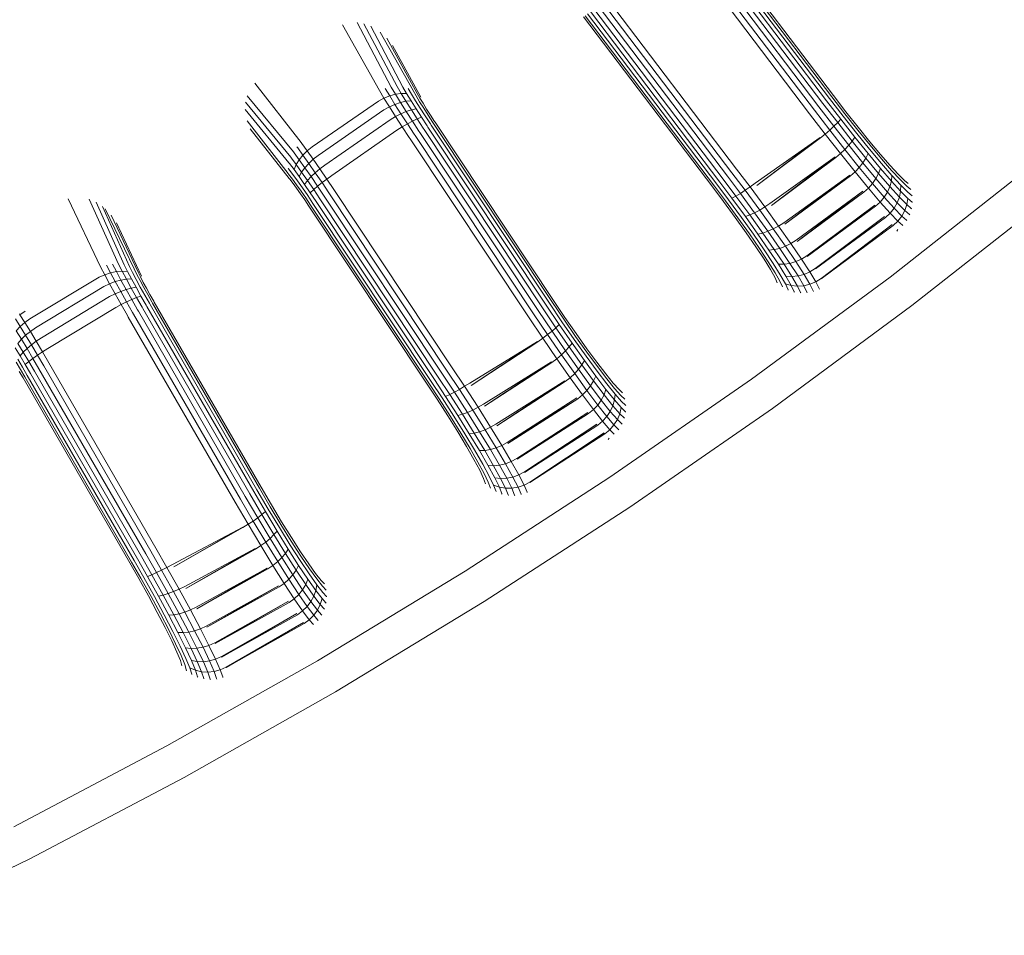
# Model space of a CAD drawing. Units: millimetres. Extents: x 1367 to 6689, y 954 to 4718.
# Drawn here: x 2539 to 2566, y 3723 to 3748 of the extents above; entities that cross this region are included whole.
import ezdxf

# ---------------------------------------------------------------- set-up
doc = ezdxf.new("R2010")
doc.units = ezdxf.units.MM

msp = doc.modelspace()

# ---------------------------------------------------------------- linework, layer by layer
at = {"linetype": 'Continuous', "lineweight": 0}
for p, q in [((2561.366, 3746.178), (2557.762, 3750.926)), ((2561.431, 3746.227), (2557.826, 3750.975)), ((2561.474, 3746.259), (2557.869, 3751.008)), ((2561.068, 3745.951), (2557.463, 3750.7)), ((2561.182, 3746.038), (2557.578, 3750.787)), ((2561.283, 3746.114), (2557.678, 3750.863)), ((2560.809, 3745.755), (2557.205, 3750.503)), ((2560.942, 3745.856), (2557.338, 3750.605)), ((2558.517, 3744.015), (2554.912, 3748.763)), ((2558.642, 3744.11), (2555.038, 3748.859)), ((2558.775, 3744.211), (2555.171, 3748.96)), ((2558.111, 3743.707), (2554.506, 3748.455)), ((2558.154, 3743.739), (2554.549, 3748.488)), ((2558.218, 3743.788), (2554.614, 3748.537)), ((2558.302, 3743.851), (2554.697, 3748.6)), ((2558.402, 3743.928), (2554.798, 3748.676)), ((2547.79, 3748.237), (2548.814, 3746.402)), ((2548.2, 3748.297), (2549.145, 3746.499)), ((2548.383, 3748.265), (2549.311, 3746.511)), ((2548.573, 3748.194), (2549.471, 3746.499)), ((2548.841, 3748.027), (2549.756, 3746.401)), ((2549.022, 3747.86), (2549.872, 3746.319)), ((2549.181, 3747.657), (2549.966, 3746.218)), ((2545.342, 3746.61), (2546.637, 3744.955)), ((2549.422, 3746.321), (2549.311, 3746.511)), ((2545.128, 3746.256), (2546.42, 3744.688)), ((2548.942, 3746.19), (2548.814, 3746.402)), ((2548.942, 3746.19), (2549.102, 3746.254)), ((2549.102, 3746.254), (2548.977, 3746.462)), ((2549.102, 3746.254), (2549.264, 3746.299)), ((2549.25, 3746.016), (2549.102, 3746.254)), ((2549.264, 3746.299), (2549.145, 3746.499)), ((2549.264, 3746.299), (2549.422, 3746.321)), ((2549.405, 3746.069), (2549.264, 3746.299)), ((2549.422, 3746.321), (2549.574, 3746.321)), ((2549.555, 3746.103), (2549.422, 3746.321)), ((2549.574, 3746.321), (2549.471, 3746.499)), ((2549.697, 3746.118), (2549.574, 3746.321)), ((2549.714, 3746.299), (2549.62, 3746.462)), ((2549.826, 3746.113), (2549.714, 3746.299)), ((2549.839, 3746.256), (2549.756, 3746.401)), ((2549.938, 3746.089), (2549.839, 3746.256)), ((2549.944, 3746.192), (2549.872, 3746.319)), ((2561.82, 3745.809), (2561.474, 3746.259)), ((2545.087, 3746.075), (2546.344, 3744.54)), ((2548.789, 3746.107), (2546.941, 3744.833)), ((2548.789, 3746.107), (2548.942, 3746.19)), ((2548.942, 3746.19), (2549.095, 3745.946)), ((2549.095, 3745.946), (2549.25, 3746.016)), ((2549.25, 3746.016), (2549.405, 3746.069)), ((2549.417, 3745.753), (2549.25, 3746.016)), ((2549.405, 3746.069), (2549.555, 3746.103)), ((2549.564, 3745.816), (2549.405, 3746.069)), ((2549.555, 3746.103), (2549.697, 3746.118)), ((2549.706, 3745.864), (2549.555, 3746.103)), ((2549.836, 3745.895), (2549.697, 3746.118)), ((2549.953, 3745.909), (2549.826, 3746.113)), ((2550.051, 3745.906), (2549.938, 3746.089)), ((2550.031, 3746.045), (2549.944, 3746.192)), ((2550.13, 3745.885), (2550.031, 3746.045)), ((2561.591, 3745.506), (2561.182, 3746.038)), ((2561.678, 3745.599), (2561.283, 3746.114)), ((2561.747, 3745.683), (2561.366, 3746.178)), ((2561.794, 3745.753), (2561.431, 3746.227)), ((2545.077, 3745.872), (2546.293, 3744.387)), ((2548.943, 3745.861), (2547.11, 3744.59)), ((2548.943, 3745.861), (2549.095, 3745.946)), ((2549.095, 3745.946), (2549.266, 3745.677)), ((2549.266, 3745.677), (2549.417, 3745.753)), ((2549.417, 3745.753), (2549.564, 3745.816)), ((2549.597, 3745.474), (2549.417, 3745.753)), ((2549.564, 3745.816), (2549.706, 3745.864)), ((2549.737, 3745.548), (2549.564, 3745.816)), ((2549.706, 3745.864), (2549.836, 3745.895)), ((2549.869, 3745.61), (2549.706, 3745.864)), ((2549.988, 3745.659), (2549.836, 3745.895)), ((2550.09, 3745.693), (2549.953, 3745.909)), ((2550.175, 3745.712), (2550.051, 3745.906)), ((2550.236, 3745.472), (2550.09, 3745.693)), ((2550.238, 3745.714), (2550.13, 3745.885)), ((2550.305, 3745.513), (2550.175, 3745.712)), ((2550.352, 3745.54), (2550.238, 3745.714)), ((2561.243, 3745.189), (2560.809, 3745.755)), ((2561.37, 3745.298), (2560.942, 3745.856)), ((2561.487, 3745.404), (2561.068, 3745.951)), ((2562.153, 3745.298), (2561.794, 3745.753)), ((2562.161, 3745.377), (2561.82, 3745.809)), ((2545.128, 3745.56), (2546.273, 3744.087)), ((2549.117, 3745.589), (2547.296, 3744.321)), ((2549.117, 3745.589), (2549.266, 3745.677)), ((2549.266, 3745.677), (2549.452, 3745.39)), ((2549.452, 3745.39), (2549.597, 3745.474)), ((2549.597, 3745.474), (2549.737, 3745.548)), ((2549.786, 3745.186), (2549.597, 3745.474)), ((2549.737, 3745.548), (2549.869, 3745.61)), ((2549.918, 3745.272), (2549.737, 3745.548)), ((2549.869, 3745.61), (2549.988, 3745.659)), ((2550.04, 3745.349), (2549.869, 3745.61)), ((2550.146, 3745.417), (2549.988, 3745.659)), ((2550.169, 3745.382), (2550.146, 3745.417)), ((2550.257, 3745.44), (2550.236, 3745.472)), ((2553.556, 3740.475), (2550.257, 3745.44)), ((2550.324, 3745.485), (2550.305, 3745.513)), ((2553.623, 3740.519), (2550.324, 3745.485)), ((2550.369, 3745.515), (2550.352, 3745.54)), ((2553.668, 3740.549), (2550.369, 3745.515)), ((2561.487, 3745.404), (2561.591, 3745.506)), ((2561.591, 3745.506), (2561.678, 3745.599)), ((2561.993, 3744.994), (2561.591, 3745.506)), ((2562.068, 3745.104), (2561.678, 3745.599)), ((2562.121, 3745.207), (2561.747, 3745.683)), ((2545.212, 3745.329), (2546.303, 3743.948)), ((2549.306, 3745.299), (2547.491, 3744.033)), ((2549.306, 3745.299), (2549.452, 3745.39)), ((2549.452, 3745.39), (2549.646, 3745.095)), ((2549.813, 3745.146), (2549.786, 3745.186)), ((2553.112, 3740.18), (2549.813, 3745.146)), ((2549.944, 3745.233), (2549.918, 3745.272)), ((2553.243, 3740.267), (2549.944, 3745.233)), ((2550.064, 3745.312), (2550.04, 3745.349)), ((2553.363, 3740.347), (2550.064, 3745.312)), ((2553.468, 3740.417), (2550.169, 3745.382)), ((2561.108, 3745.082), (2561.243, 3745.189)), ((2561.243, 3745.189), (2561.37, 3745.298)), ((2561.243, 3745.189), (2561.669, 3744.645)), ((2561.37, 3745.298), (2561.487, 3745.404)), ((2561.791, 3744.76), (2561.37, 3745.298)), ((2561.9, 3744.878), (2561.487, 3745.404)), ((2562.48, 3744.764), (2562.121, 3745.207)), ((2562.496, 3744.875), (2562.153, 3745.298)), ((2562.487, 3744.974), (2562.161, 3745.377)), ((2546.656, 3744.929), (2546.637, 3744.955)), ((2546.805, 3744.724), (2546.656, 3744.929)), ((2549.674, 3745.053), (2549.646, 3745.095)), ((2552.973, 3740.088), (2549.674, 3745.053)), ((2561.102, 3745.09), (2559.288, 3743.815)), ((2561.102, 3745.09), (2559.336, 3743.751)), ((2559.336, 3743.751), (2561.108, 3745.082)), ((2561.791, 3744.76), (2561.9, 3744.878)), ((2561.9, 3744.878), (2561.993, 3744.994)), ((2562.294, 3744.387), (2561.9, 3744.878)), ((2561.993, 3744.994), (2562.068, 3745.104)), ((2562.378, 3744.516), (2561.993, 3744.994)), ((2562.44, 3744.643), (2562.068, 3745.104)), ((2562.788, 3744.615), (2562.487, 3744.974)), ((2562.812, 3744.497), (2562.496, 3744.875)), ((2546.438, 3744.664), (2546.42, 3744.688)), ((2546.438, 3744.664), (2546.579, 3744.472)), ((2546.537, 3744.803), (2546.518, 3744.828)), ((2546.537, 3744.803), (2546.683, 3744.602)), ((2546.683, 3744.602), (2546.579, 3744.472)), ((2546.805, 3744.724), (2546.683, 3744.602)), ((2546.683, 3744.602), (2546.848, 3744.369)), ((2546.941, 3744.833), (2546.805, 3744.724)), ((2546.973, 3744.484), (2546.805, 3744.724)), ((2547.11, 3744.59), (2546.973, 3744.484)), ((2561.537, 3744.533), (2561.669, 3744.645)), ((2561.669, 3744.645), (2561.791, 3744.76)), ((2561.669, 3744.645), (2562.075, 3744.137)), ((2562.192, 3744.26), (2561.791, 3744.76)), ((2562.378, 3744.516), (2562.44, 3744.643)), ((2562.784, 3744.23), (2562.44, 3744.643)), ((2562.811, 3744.367), (2562.48, 3744.764)), ((2563.056, 3744.309), (2562.788, 3744.615)), ((2546.309, 3744.366), (2546.293, 3744.387)), ((2546.309, 3744.366), (2546.435, 3744.198)), ((2546.361, 3744.517), (2546.344, 3744.54)), ((2546.361, 3744.517), (2546.496, 3744.336)), ((2546.496, 3744.336), (2546.435, 3744.198)), ((2546.579, 3744.472), (2546.496, 3744.336)), ((2546.496, 3744.336), (2546.647, 3744.125)), ((2546.579, 3744.472), (2546.738, 3744.248)), ((2546.848, 3744.369), (2546.738, 3744.248)), ((2546.973, 3744.484), (2546.848, 3744.369)), ((2546.848, 3744.369), (2547.028, 3744.111)), ((2547.157, 3744.219), (2546.973, 3744.484)), ((2547.296, 3744.321), (2547.157, 3744.219)), ((2561.525, 3744.549), (2559.704, 3743.252)), ((2561.525, 3744.549), (2559.743, 3743.199)), ((2559.743, 3743.199), (2561.537, 3744.533)), ((2562.192, 3744.26), (2562.294, 3744.387)), ((2562.294, 3744.387), (2562.378, 3744.516)), ((2562.658, 3743.948), (2562.294, 3744.387)), ((2562.732, 3744.089), (2562.378, 3744.516)), ((2563.104, 3744.029), (2562.811, 3744.367)), ((2563.093, 3744.174), (2562.812, 3744.497)), ((2546.284, 3744.216), (2546.269, 3744.235)), ((2546.286, 3744.07), (2546.273, 3744.087)), ((2546.284, 3744.216), (2546.4, 3744.063)), ((2546.286, 3744.07), (2546.39, 3743.933)), ((2546.4, 3744.063), (2546.53, 3743.884)), ((2546.435, 3744.198), (2546.577, 3744.002)), ((2546.647, 3744.125), (2546.577, 3744.002)), ((2546.738, 3744.248), (2546.647, 3744.125)), ((2546.647, 3744.125), (2546.811, 3743.891)), ((2546.738, 3744.248), (2546.911, 3744)), ((2547.028, 3744.111), (2546.911, 3744)), ((2547.157, 3744.219), (2547.028, 3744.111)), ((2547.028, 3744.111), (2547.216, 3743.834)), ((2547.35, 3743.934), (2547.157, 3744.219)), ((2559.011, 3743.62), (2558.642, 3744.11)), ((2559.149, 3743.714), (2558.775, 3744.211)), ((2561.927, 3744.045), (2560.091, 3742.717)), ((2561.927, 3744.045), (2560.121, 3742.676)), ((2561.945, 3744.023), (2562.075, 3744.137)), ((2562.075, 3744.137), (2562.192, 3744.26)), ((2562.075, 3744.137), (2562.448, 3743.682)), ((2562.562, 3743.811), (2562.192, 3744.26)), ((2562.658, 3743.948), (2562.732, 3744.089)), ((2562.732, 3744.089), (2562.784, 3744.23)), ((2563.046, 3743.724), (2562.732, 3744.089)), ((2563.089, 3743.877), (2562.784, 3744.23)), ((2563.051, 3741.202), (2566.822, 3744.164)), ((2563.281, 3744.066), (2563.056, 3744.309)), ((2563.33, 3743.918), (2563.093, 3744.174)), ((2563.457, 3743.894), (2563.281, 3744.066)), ((2546.315, 3743.933), (2546.303, 3743.948)), ((2546.315, 3743.933), (2546.407, 3743.814)), ((2546.39, 3743.933), (2546.507, 3743.774)), ((2546.407, 3743.814), (2546.509, 3743.675)), ((2546.507, 3743.774), (2546.633, 3743.596)), ((2546.53, 3743.884), (2546.67, 3743.686)), ((2546.577, 3744.002), (2546.73, 3743.785)), ((2546.811, 3743.891), (2546.73, 3743.785)), ((2546.73, 3743.785), (2546.89, 3743.552)), ((2546.911, 3744), (2546.811, 3743.891)), ((2546.811, 3743.891), (2546.983, 3743.64)), ((2546.911, 3744), (2547.092, 3743.735)), ((2547.216, 3743.834), (2547.092, 3743.735)), ((2547.35, 3743.934), (2547.216, 3743.834)), ((2547.408, 3743.548), (2547.216, 3743.834)), ((2547.491, 3744.033), (2547.35, 3743.934)), ((2547.547, 3743.64), (2547.35, 3743.934)), ((2558.545, 3743.353), (2558.218, 3743.788)), ((2558.642, 3743.399), (2558.302, 3743.851)), ((2558.754, 3743.46), (2558.402, 3743.928)), ((2558.878, 3743.534), (2558.517, 3744.015)), ((2559.288, 3743.815), (2559.149, 3743.714)), ((2560.121, 3742.676), (2561.945, 3744.023)), ((2562.448, 3743.682), (2562.562, 3743.811)), ((2562.562, 3743.811), (2562.658, 3743.948)), ((2562.889, 3743.427), (2562.562, 3743.811)), ((2562.979, 3743.572), (2562.658, 3743.948)), ((2563.046, 3743.724), (2563.089, 3743.877)), ((2563.089, 3743.877), (2563.104, 3744.029)), ((2563.345, 3743.596), (2563.089, 3743.877)), ((2563.352, 3743.76), (2563.104, 3744.029)), ((2563.515, 3743.735), (2563.33, 3743.918)), ((2563.559, 3743.811), (2563.457, 3743.894)), ((2546.509, 3743.675), (2546.62, 3743.519)), ((2546.62, 3743.519), (2546.735, 3743.352)), ((2546.633, 3743.596), (2546.764, 3743.406)), ((2546.67, 3743.686), (2546.816, 3743.473)), ((2546.983, 3743.64), (2546.89, 3743.552)), ((2547.052, 3743.311), (2546.89, 3743.552)), ((2547.092, 3743.735), (2546.983, 3743.64)), ((2547.157, 3743.381), (2546.983, 3743.64)), ((2547.277, 3743.46), (2547.092, 3743.735)), ((2550.707, 3738.582), (2547.408, 3743.548)), ((2550.846, 3738.674), (2547.547, 3743.64)), ((2558.408, 3743.31), (2558.111, 3743.707)), ((2558.466, 3743.323), (2558.154, 3743.739)), ((2558.878, 3743.534), (2558.754, 3743.46)), ((2559.011, 3743.62), (2558.878, 3743.534)), ((2558.878, 3743.534), (2559.277, 3742.992)), ((2559.149, 3743.714), (2559.011, 3743.62)), ((2559.011, 3743.62), (2559.418, 3743.067)), ((2559.562, 3743.155), (2559.149, 3743.714)), ((2562.297, 3743.592), (2560.437, 3742.227)), ((2562.297, 3743.592), (2560.458, 3742.197)), ((2560.458, 3742.197), (2562.319, 3743.565)), ((2562.319, 3743.565), (2562.448, 3743.682)), ((2562.448, 3743.682), (2562.778, 3743.293)), ((2562.889, 3743.427), (2562.979, 3743.572)), ((2562.979, 3743.572), (2563.046, 3743.724)), ((2563.249, 3743.272), (2562.979, 3743.572)), ((2563.311, 3743.432), (2563.046, 3743.724)), ((2563.311, 3743.432), (2563.345, 3743.596)), ((2563.345, 3743.596), (2563.352, 3743.76)), ((2563.546, 3743.395), (2563.345, 3743.596)), ((2563.545, 3743.567), (2563.352, 3743.76)), ((2563.63, 3743.642), (2563.515, 3743.735)), ((2563.665, 3743.468), (2563.545, 3743.567)), ((2540.135, 3743.382), (2541.042, 3741.486)), ((2540.729, 3743.373), (2541.545, 3741.564)), ((2540.915, 3743.291), (2541.704, 3741.542)), ((2546.852, 3743.178), (2546.735, 3743.352)), ((2546.897, 3743.208), (2546.764, 3743.406)), ((2546.964, 3743.253), (2546.816, 3743.473)), ((2550.263, 3738.287), (2546.964, 3743.253)), ((2550.351, 3738.345), (2547.052, 3743.311)), ((2550.456, 3738.415), (2547.157, 3743.381)), ((2550.576, 3738.495), (2547.277, 3743.46)), ((2558.408, 3743.31), (2558.735, 3742.863)), ((2558.466, 3743.323), (2558.811, 3742.853)), ((2558.545, 3743.353), (2558.906, 3742.862)), ((2558.754, 3743.46), (2558.642, 3743.399)), ((2558.642, 3743.399), (2559.017, 3742.888)), ((2558.754, 3743.46), (2559.142, 3742.932)), ((2559.704, 3743.252), (2559.562, 3743.155)), ((2562.649, 3743.174), (2562.778, 3743.293)), ((2562.778, 3743.293), (2562.889, 3743.427)), ((2562.778, 3743.293), (2563.054, 3742.983)), ((2563.163, 3743.121), (2562.889, 3743.427)), ((2563.163, 3743.121), (2563.249, 3743.272)), ((2563.249, 3743.272), (2563.311, 3743.432)), ((2563.46, 3743.057), (2563.249, 3743.272)), ((2563.517, 3743.223), (2563.311, 3743.432)), ((2563.46, 3743.057), (2563.517, 3743.223)), ((2563.517, 3743.223), (2563.546, 3743.395)), ((2563.644, 3743.114), (2563.517, 3743.223)), ((2563.67, 3743.291), (2563.546, 3743.395)), ((2563.656, 3740.407), (2567.451, 3743.387)), ((2563.67, 3743.465), (2563.665, 3743.468)), ((2563.678, 3743.285), (2563.67, 3743.291)), ((2541.1, 3743.167), (2541.851, 3741.495)), ((2541.171, 3743.107), (2541.982, 3741.427)), ((2550.151, 3738.213), (2546.852, 3743.178)), ((2550.196, 3738.243), (2546.897, 3743.208)), ((2559.277, 3742.992), (2559.142, 3742.932)), ((2559.418, 3743.067), (2559.277, 3742.992)), ((2559.277, 3742.992), (2559.648, 3742.476)), ((2559.562, 3743.155), (2559.418, 3743.067)), ((2559.418, 3743.067), (2559.797, 3742.542)), ((2559.946, 3742.623), (2559.562, 3743.155)), ((2562.625, 3743.203), (2560.732, 3741.795)), ((2562.625, 3743.203), (2560.745, 3741.776)), ((2560.745, 3741.776), (2562.649, 3743.174)), ((2562.925, 3742.862), (2563.054, 3742.983)), ((2563.054, 3742.983), (2563.163, 3743.121)), ((2563.054, 3742.983), (2563.267, 3742.761)), ((2563.376, 3742.901), (2563.163, 3743.121)), ((2563.376, 3742.901), (2563.46, 3743.057)), ((2563.589, 3742.944), (2563.46, 3743.057)), ((2563.602, 3742.936), (2563.589, 3742.944)), ((2563.655, 3743.107), (2563.644, 3743.114)), ((2541.341, 3742.929), (2542.093, 3741.338)), ((2541.487, 3742.716), (2542.18, 3741.23)), ((2558.735, 3742.863), (2559.039, 3742.438)), ((2558.811, 3742.853), (2559.13, 3742.406)), ((2558.906, 3742.862), (2559.24, 3742.393)), ((2559.142, 3742.932), (2559.017, 3742.888)), ((2559.017, 3742.888), (2559.365, 3742.401)), ((2559.142, 3742.932), (2559.502, 3742.429)), ((2560.091, 3742.717), (2559.946, 3742.623)), ((2562.9, 3742.891), (2560.967, 3741.436)), ((2562.9, 3742.891), (2560.973, 3741.426)), ((2560.973, 3741.426), (2562.925, 3742.862)), ((2563.137, 3742.639), (2563.267, 3742.761)), ((2563.267, 3742.761), (2563.376, 3742.901)), ((2563.397, 3742.644), (2563.267, 3742.761)), ((2563.506, 3742.786), (2563.376, 3742.901)), ((2563.519, 3742.777), (2563.506, 3742.786)), ((2559.039, 3742.438), (2559.309, 3742.045)), ((2559.13, 3742.406), (2559.415, 3741.993)), ((2559.24, 3742.393), (2559.538, 3741.962)), ((2559.502, 3742.429), (2559.365, 3742.401)), ((2559.365, 3742.401), (2559.676, 3741.953)), ((2559.648, 3742.476), (2559.502, 3742.429)), ((2559.502, 3742.429), (2559.825, 3741.967)), ((2559.797, 3742.542), (2559.648, 3742.476)), ((2559.648, 3742.476), (2559.979, 3742.002)), ((2559.946, 3742.623), (2559.797, 3742.542)), ((2559.797, 3742.542), (2560.136, 3742.058)), ((2560.29, 3742.134), (2559.946, 3742.623)), ((2563.114, 3742.664), (2561.134, 3741.16)), ((2563.114, 3742.664), (2561.135, 3741.156)), ((2561.135, 3741.156), (2563.137, 3742.639)), ((2563.238, 3742.485), (2563.266, 3742.523)), ((2563.238, 3742.485), (2563.266, 3742.523)), ((2563.41, 3742.636), (2563.397, 3742.644)), ((2560.29, 3742.134), (2560.136, 3742.058)), ((2560.437, 3742.227), (2560.29, 3742.134)), ((2560.583, 3741.703), (2560.29, 3742.134)), ((2559.309, 3742.045), (2559.538, 3741.699)), ((2559.415, 3741.993), (2559.656, 3741.629)), ((2559.538, 3741.962), (2559.791, 3741.581)), ((2559.825, 3741.967), (2559.676, 3741.953)), ((2559.676, 3741.953), (2559.94, 3741.557)), ((2559.979, 3742.002), (2559.825, 3741.967)), ((2559.825, 3741.967), (2560.099, 3741.558)), ((2560.136, 3742.058), (2559.979, 3742.002)), ((2559.979, 3742.002), (2560.262, 3741.583)), ((2560.136, 3742.058), (2560.425, 3741.632)), ((2559.538, 3741.699), (2559.718, 3741.409)), ((2559.656, 3741.629), (2559.846, 3741.323)), ((2559.791, 3741.581), (2559.992, 3741.261)), ((2560.262, 3741.583), (2560.099, 3741.558)), ((2560.425, 3741.632), (2560.262, 3741.583)), ((2560.262, 3741.583), (2560.486, 3741.232)), ((2560.583, 3741.703), (2560.425, 3741.632)), ((2560.425, 3741.632), (2560.654, 3741.276)), ((2560.732, 3741.795), (2560.583, 3741.703)), ((2560.816, 3741.344), (2560.583, 3741.703)), ((2541.157, 3741.267), (2541.042, 3741.486)), ((2541.157, 3741.267), (2541.32, 3741.321)), ((2541.32, 3741.321), (2541.209, 3741.536)), ((2541.32, 3741.321), (2541.484, 3741.355)), ((2541.453, 3741.074), (2541.32, 3741.321)), ((2541.484, 3741.355), (2541.378, 3741.562)), ((2541.484, 3741.355), (2541.644, 3741.368)), ((2541.611, 3741.117), (2541.484, 3741.355)), ((2541.644, 3741.368), (2541.545, 3741.564)), ((2541.644, 3741.368), (2541.796, 3741.358)), ((2541.763, 3741.142), (2541.644, 3741.368)), ((2541.796, 3741.358), (2541.704, 3741.542)), ((2541.906, 3741.148), (2541.796, 3741.358)), ((2541.934, 3741.328), (2541.851, 3741.495)), ((2542.034, 3741.135), (2541.934, 3741.328)), ((2542.055, 3741.276), (2541.982, 3741.427)), ((2542.157, 3741.206), (2542.093, 3741.338)), ((2559.718, 3741.409), (2559.844, 3741.184)), ((2559.846, 3741.323), (2559.98, 3741.086)), ((2560.099, 3741.558), (2559.94, 3741.557)), ((2559.94, 3741.557), (2560.15, 3741.225)), ((2560.099, 3741.558), (2560.316, 3741.215)), ((2560.816, 3741.344), (2560.654, 3741.276)), ((2560.967, 3741.436), (2560.816, 3741.344)), ((2560.982, 3741.067), (2560.816, 3741.344)), ((2540.999, 3741.194), (2539.074, 3740.038)), ((2540.999, 3741.194), (2541.157, 3741.267)), ((2541.157, 3741.267), (2541.294, 3741.014)), ((2541.294, 3741.014), (2541.453, 3741.074)), ((2541.453, 3741.074), (2541.611, 3741.117)), ((2541.603, 3740.801), (2541.453, 3741.074)), ((2541.611, 3741.117), (2541.763, 3741.142)), ((2541.754, 3740.855), (2541.611, 3741.117)), ((2541.763, 3741.142), (2541.906, 3741.148)), ((2541.898, 3740.893), (2541.763, 3741.142)), ((2542.031, 3740.917), (2541.906, 3741.148)), ((2542.148, 3740.923), (2542.034, 3741.135)), ((2542.144, 3741.103), (2542.055, 3741.276)), ((2542.246, 3740.914), (2542.144, 3741.103)), ((2542.234, 3741.054), (2542.157, 3741.206)), ((2542.323, 3740.888), (2542.234, 3741.054)), ((2559.189, 3738.353), (2563.051, 3741.202)), ((2559.907, 3741.04), (2559.844, 3741.184)), ((2560.052, 3740.926), (2559.98, 3741.086)), ((2559.992, 3741.261), (2560.133, 3741.014)), ((2560.316, 3741.215), (2560.15, 3741.225)), ((2560.15, 3741.225), (2560.298, 3740.968)), ((2560.486, 3741.232), (2560.316, 3741.215)), ((2560.316, 3741.215), (2560.471, 3740.95)), ((2560.654, 3741.276), (2560.486, 3741.232)), ((2560.486, 3741.232), (2560.645, 3740.961)), ((2560.654, 3741.276), (2560.818, 3741.001)), ((2560.982, 3741.067), (2560.818, 3741.001)), ((2561.134, 3741.16), (2560.982, 3741.067)), ((2561.075, 3740.882), (2560.982, 3741.067)), ((2541.137, 3740.939), (2539.228, 3739.786)), ((2541.137, 3740.939), (2541.294, 3741.014)), ((2541.294, 3741.014), (2541.448, 3740.734)), ((2541.448, 3740.734), (2541.603, 3740.801)), ((2541.603, 3740.801), (2541.754, 3740.855)), ((2541.765, 3740.511), (2541.603, 3740.801)), ((2541.754, 3740.855), (2541.898, 3740.893)), ((2541.91, 3740.576), (2541.754, 3740.855)), ((2541.898, 3740.893), (2542.031, 3740.917)), ((2542.045, 3740.63), (2541.898, 3740.893)), ((2542.167, 3740.671), (2542.031, 3740.917)), ((2542.272, 3740.699), (2542.148, 3740.923)), ((2542.357, 3740.712), (2542.246, 3740.914)), ((2542.42, 3740.711), (2542.323, 3740.888)), ((2560.298, 3740.968), (2560.133, 3741.014)), ((2560.21, 3740.845), (2560.133, 3741.014)), ((2560.212, 3740.84), (2560.21, 3740.845)), ((2560.471, 3740.95), (2560.298, 3740.968)), ((2560.38, 3740.793), (2560.298, 3740.968)), ((2560.384, 3740.783), (2560.38, 3740.793)), ((2560.645, 3740.961), (2560.471, 3740.95)), ((2560.556, 3740.77), (2560.471, 3740.95)), ((2560.562, 3740.758), (2560.556, 3740.77)), ((2560.818, 3741.001), (2560.645, 3740.961)), ((2560.734, 3740.778), (2560.645, 3740.961)), ((2560.742, 3740.764), (2560.734, 3740.778)), ((2560.909, 3740.816), (2560.818, 3741.001)), ((2560.917, 3740.801), (2560.909, 3740.816)), ((2561.082, 3740.868), (2561.075, 3740.882)), ((2541.294, 3740.656), (2539.396, 3739.505)), ((2541.294, 3740.656), (2541.448, 3740.734)), ((2541.448, 3740.734), (2541.615, 3740.437)), ((2541.615, 3740.437), (2541.765, 3740.511)), ((2541.765, 3740.511), (2541.91, 3740.576)), ((2541.936, 3740.212), (2541.765, 3740.511)), ((2541.91, 3740.576), (2542.045, 3740.63)), ((2542.073, 3740.289), (2541.91, 3740.576)), ((2542.045, 3740.63), (2542.167, 3740.671)), ((2542.199, 3740.359), (2542.045, 3740.63)), ((2542.31, 3740.42), (2542.167, 3740.671)), ((2542.403, 3740.469), (2542.272, 3740.699)), ((2542.474, 3740.506), (2542.357, 3740.712)), ((2542.523, 3740.529), (2542.42, 3740.711)), ((2542.491, 3740.477), (2542.474, 3740.506)), ((2545.472, 3735.314), (2542.491, 3740.477)), ((2542.538, 3740.504), (2542.523, 3740.529)), ((2545.519, 3735.341), (2542.538, 3740.504)), ((2553.904, 3739.957), (2553.556, 3740.475)), ((2553.956, 3740.024), (2553.623, 3740.519)), ((2553.985, 3740.078), (2553.668, 3740.549)), ((2538.938, 3740.255), (2538.796, 3740.152)), ((2541.464, 3740.355), (2539.573, 3739.206)), ((2541.464, 3740.355), (2541.615, 3740.437)), ((2541.615, 3740.437), (2541.79, 3740.13)), ((2541.96, 3740.17), (2541.936, 3740.212)), ((2542.097, 3740.249), (2542.073, 3740.289)), ((2545.078, 3735.086), (2542.097, 3740.249)), ((2542.221, 3740.321), (2542.199, 3740.359)), ((2545.202, 3735.158), (2542.221, 3740.321)), ((2542.331, 3740.384), (2542.31, 3740.42)), ((2545.311, 3735.221), (2542.331, 3740.384)), ((2542.421, 3740.436), (2542.403, 3740.469)), ((2545.402, 3735.273), (2542.421, 3740.436)), ((2553.628, 3739.695), (2553.243, 3740.267)), ((2553.738, 3739.79), (2553.363, 3740.347)), ((2553.831, 3739.878), (2553.468, 3740.417)), ((2559.771, 3737.539), (2563.656, 3740.407)), ((2538.669, 3740.033), (2538.802, 3739.824)), ((2538.796, 3740.152), (2538.779, 3740.18)), ((2538.932, 3739.938), (2538.796, 3740.152)), ((2538.932, 3739.938), (2538.802, 3739.824)), ((2539.074, 3740.038), (2538.932, 3739.938)), ((2539.085, 3739.688), (2538.932, 3739.938)), ((2541.816, 3740.086), (2541.79, 3740.13)), ((2544.796, 3734.924), (2541.816, 3740.086)), ((2544.941, 3735.007), (2541.96, 3740.17)), ((2553.37, 3739.496), (2552.973, 3740.088)), ((2553.504, 3739.596), (2553.112, 3740.18)), ((2554.248, 3739.458), (2553.904, 3739.957)), ((2554.285, 3739.548), (2553.956, 3740.024)), ((2554.298, 3739.625), (2553.985, 3740.078)), ((2538.802, 3739.824), (2538.69, 3739.7)), ((2538.69, 3739.7), (2538.836, 3739.467)), ((2538.802, 3739.824), (2538.953, 3739.581)), ((2539.085, 3739.688), (2538.953, 3739.581)), ((2539.228, 3739.786), (2539.085, 3739.688)), ((2539.251, 3739.412), (2539.085, 3739.688)), ((2553.504, 3739.596), (2553.628, 3739.695)), ((2553.628, 3739.695), (2553.738, 3739.79)), ((2554.007, 3739.144), (2553.628, 3739.695)), ((2553.738, 3739.79), (2553.831, 3739.878)), ((2554.107, 3739.253), (2553.738, 3739.79)), ((2554.188, 3739.359), (2553.831, 3739.878)), ((2538.836, 3739.467), (2538.737, 3739.35)), ((2538.953, 3739.581), (2538.836, 3739.467)), ((2538.836, 3739.467), (2538.992, 3739.209)), ((2538.953, 3739.581), (2539.115, 3739.312)), ((2539.251, 3739.412), (2539.115, 3739.312)), ((2539.396, 3739.505), (2539.251, 3739.412)), ((2539.426, 3739.116), (2539.251, 3739.412)), ((2553.224, 3739.405), (2551.333, 3738.247)), ((2553.224, 3739.405), (2551.377, 3738.18)), ((2551.377, 3738.18), (2553.229, 3739.397)), ((2553.229, 3739.397), (2553.37, 3739.496)), ((2553.37, 3739.496), (2553.504, 3739.596)), ((2553.37, 3739.496), (2553.761, 3738.925)), ((2553.89, 3739.033), (2553.504, 3739.596)), ((2554.578, 3738.994), (2554.248, 3739.458)), ((2554.601, 3739.104), (2554.285, 3739.548)), ((2554.599, 3739.203), (2554.298, 3739.625)), ((2538.659, 3739.232), (2538.798, 3739.006)), ((2538.737, 3739.35), (2538.886, 3739.106)), ((2538.886, 3739.106), (2538.798, 3739.006)), ((2538.992, 3739.209), (2538.886, 3739.106)), ((2538.886, 3739.106), (2539.041, 3738.845)), ((2539.115, 3739.312), (2538.992, 3739.209)), ((2538.992, 3739.209), (2539.156, 3738.933)), ((2539.115, 3739.312), (2539.286, 3739.024)), ((2539.426, 3739.116), (2539.286, 3739.024)), ((2539.573, 3739.206), (2539.426, 3739.116)), ((2539.604, 3738.81), (2539.426, 3739.116)), ((2553.89, 3739.033), (2554.007, 3739.144)), ((2554.007, 3739.144), (2554.107, 3739.253)), ((2554.369, 3738.63), (2554.007, 3739.144)), ((2554.107, 3739.253), (2554.188, 3739.359)), ((2554.461, 3738.753), (2554.107, 3739.253)), ((2554.531, 3738.876), (2554.188, 3739.359)), ((2554.877, 3738.826), (2554.599, 3739.203)), ((2554.893, 3738.706), (2554.601, 3739.104)), ((2538.689, 3738.824), (2538.808, 3738.625)), ((2538.732, 3738.911), (2538.864, 3738.689)), ((2538.798, 3739.006), (2538.943, 3738.763)), ((2539.041, 3738.845), (2538.943, 3738.763)), ((2539.156, 3738.933), (2539.041, 3738.845)), ((2539.198, 3738.575), (2539.041, 3738.845)), ((2539.286, 3739.024), (2539.156, 3738.933)), ((2539.323, 3738.647), (2539.156, 3738.933)), ((2539.46, 3738.726), (2539.286, 3739.024)), ((2553.611, 3738.839), (2551.713, 3737.659)), ((2553.611, 3738.839), (2551.748, 3737.603)), ((2553.623, 3738.823), (2553.761, 3738.925)), ((2553.761, 3738.925), (2553.89, 3739.033)), ((2553.761, 3738.925), (2554.134, 3738.393)), ((2554.26, 3738.509), (2553.89, 3739.033)), ((2554.461, 3738.753), (2554.531, 3738.876)), ((2554.848, 3738.442), (2554.531, 3738.876)), ((2554.883, 3738.577), (2554.578, 3738.994)), ((2555.124, 3738.503), (2554.877, 3738.826)), ((2538.882, 3738.393), (2538.776, 3738.573)), ((2538.928, 3738.42), (2538.808, 3738.625)), ((2538.998, 3738.46), (2538.864, 3738.689)), ((2539.089, 3738.512), (2538.943, 3738.763)), ((2542.179, 3733.413), (2539.198, 3738.575)), ((2542.304, 3733.484), (2539.323, 3738.647)), ((2542.44, 3733.563), (2539.46, 3738.726)), ((2542.585, 3733.647), (2539.604, 3738.81)), ((2551.044, 3738.07), (2550.707, 3738.582)), ((2551.188, 3738.155), (2550.846, 3738.674)), ((2551.748, 3737.603), (2553.623, 3738.823)), ((2554.26, 3738.509), (2554.369, 3738.63)), ((2554.369, 3738.63), (2554.461, 3738.753)), ((2554.704, 3738.168), (2554.369, 3738.63)), ((2554.788, 3738.304), (2554.461, 3738.753)), ((2555.155, 3738.221), (2554.883, 3738.577)), ((2555.153, 3738.367), (2554.893, 3738.706)), ((2541.862, 3733.23), (2538.882, 3738.393)), ((2541.909, 3733.257), (2538.928, 3738.42)), ((2541.979, 3733.297), (2538.998, 3738.46)), ((2542.07, 3733.349), (2539.089, 3738.512)), ((2550.563, 3737.832), (2550.263, 3738.287)), ((2550.662, 3737.872), (2550.351, 3738.345)), ((2550.778, 3737.926), (2550.456, 3738.415)), ((2550.906, 3737.992), (2550.576, 3738.495)), ((2553.981, 3738.311), (2552.066, 3737.101)), ((2553.981, 3738.311), (2552.093, 3737.058)), ((2552.093, 3737.058), (2553.997, 3738.287)), ((2553.997, 3738.287), (2554.134, 3738.393)), ((2554.134, 3738.393), (2554.26, 3738.509)), ((2554.134, 3738.393), (2554.479, 3737.916)), ((2554.6, 3738.037), (2554.26, 3738.509)), ((2554.704, 3738.168), (2554.788, 3738.304)), ((2554.788, 3738.304), (2554.848, 3738.442)), ((2555.078, 3737.92), (2554.788, 3738.304)), ((2555.13, 3738.071), (2554.848, 3738.442)), ((2555.334, 3738.247), (2555.124, 3738.503)), ((2555.374, 3738.096), (2555.153, 3738.367)), ((2555.241, 3735.619), (2559.189, 3738.353)), ((2550.423, 3737.799), (2550.151, 3738.213)), ((2550.482, 3737.808), (2550.196, 3738.243)), ((2551.044, 3738.07), (2550.906, 3737.992)), ((2551.188, 3738.155), (2551.044, 3738.07)), ((2551.044, 3738.07), (2551.416, 3737.493)), ((2551.333, 3738.247), (2551.188, 3738.155)), ((2551.565, 3737.571), (2551.188, 3738.155)), ((2554.479, 3737.916), (2554.6, 3738.037)), ((2554.6, 3738.037), (2554.704, 3738.168)), ((2554.902, 3737.634), (2554.6, 3738.037)), ((2555.002, 3737.773), (2554.704, 3738.168)), ((2555.078, 3737.92), (2555.13, 3738.071)), ((2555.369, 3737.774), (2555.13, 3738.071)), ((2555.385, 3737.937), (2555.155, 3738.221)), ((2555.499, 3738.064), (2555.334, 3738.247)), ((2555.547, 3737.902), (2555.374, 3738.096)), ((2555.595, 3737.975), (2555.499, 3738.064)), ((2550.423, 3737.799), (2550.722, 3737.332)), ((2550.482, 3737.808), (2550.796, 3737.317)), ((2550.563, 3737.832), (2550.891, 3737.319)), ((2550.778, 3737.926), (2550.662, 3737.872)), ((2550.662, 3737.872), (2551.004, 3737.339)), ((2550.906, 3737.992), (2550.778, 3737.926)), ((2550.778, 3737.926), (2551.132, 3737.375)), ((2550.906, 3737.992), (2551.27, 3737.427)), ((2554.322, 3737.835), (2552.38, 3736.59)), ((2554.322, 3737.835), (2552.399, 3736.558)), ((2552.399, 3736.558), (2554.343, 3737.807)), ((2554.343, 3737.807), (2554.479, 3737.916)), ((2554.479, 3737.916), (2554.783, 3737.507)), ((2554.902, 3737.634), (2555.002, 3737.773)), ((2555.002, 3737.773), (2555.078, 3737.92)), ((2555.253, 3737.456), (2555.002, 3737.773)), ((2555.324, 3737.612), (2555.078, 3737.92)), ((2555.324, 3737.612), (2555.369, 3737.774)), ((2555.369, 3737.774), (2555.385, 3737.937)), ((2555.556, 3737.561), (2555.369, 3737.774)), ((2555.566, 3737.733), (2555.385, 3737.937)), ((2555.655, 3737.801), (2555.547, 3737.902)), ((2555.68, 3737.626), (2555.566, 3737.733)), ((2551.416, 3737.493), (2551.27, 3737.427)), ((2551.565, 3737.571), (2551.416, 3737.493)), ((2551.416, 3737.493), (2551.761, 3736.944)), ((2551.713, 3737.659), (2551.565, 3737.571)), ((2551.915, 3737.016), (2551.565, 3737.571)), ((2554.648, 3737.396), (2554.783, 3737.507)), ((2554.783, 3737.507), (2554.902, 3737.634)), ((2554.783, 3737.507), (2555.039, 3737.18)), ((2555.157, 3737.311), (2554.902, 3737.634)), ((2555.157, 3737.311), (2555.253, 3737.456)), ((2555.253, 3737.456), (2555.324, 3737.612)), ((2555.449, 3737.229), (2555.253, 3737.456)), ((2555.517, 3737.391), (2555.324, 3737.612)), ((2555.517, 3737.391), (2555.556, 3737.561)), ((2555.673, 3737.448), (2555.556, 3737.561)), ((2555.684, 3737.623), (2555.68, 3737.626)), ((2555.797, 3734.788), (2559.771, 3737.539)), ((2550.722, 3737.332), (2550.998, 3736.888)), ((2550.796, 3737.317), (2551.087, 3736.85)), ((2550.891, 3737.319), (2551.196, 3736.831)), ((2551.132, 3737.375), (2551.004, 3737.339)), ((2551.004, 3737.339), (2551.321, 3736.831)), ((2551.27, 3737.427), (2551.132, 3737.375)), ((2551.132, 3737.375), (2551.46, 3736.851)), ((2551.27, 3737.427), (2551.608, 3736.889)), ((2554.625, 3737.427), (2552.648, 3736.14)), ((2554.625, 3737.427), (2552.659, 3736.12)), ((2552.659, 3736.12), (2554.648, 3737.396)), ((2554.903, 3737.068), (2555.039, 3737.18)), ((2555.039, 3737.18), (2555.157, 3737.311)), ((2555.039, 3737.18), (2555.238, 3736.945)), ((2555.355, 3737.078), (2555.157, 3737.311)), ((2555.355, 3737.078), (2555.449, 3737.229)), ((2555.449, 3737.229), (2555.517, 3737.391)), ((2555.571, 3737.108), (2555.449, 3737.229)), ((2555.637, 3737.274), (2555.517, 3737.391)), ((2555.647, 3737.266), (2555.637, 3737.274)), ((2555.681, 3737.442), (2555.673, 3737.448)), ((2551.761, 3736.944), (2551.608, 3736.889)), ((2551.915, 3737.016), (2551.761, 3736.944)), ((2551.761, 3736.944), (2552.069, 3736.441)), ((2552.066, 3737.101), (2551.915, 3737.016)), ((2552.228, 3736.506), (2551.915, 3737.016)), ((2554.88, 3737.098), (2552.859, 3735.767)), ((2554.88, 3737.098), (2552.865, 3735.757)), ((2552.865, 3735.757), (2554.903, 3737.068)), ((2555.101, 3736.832), (2555.238, 3736.945)), ((2555.238, 3736.945), (2555.355, 3737.078)), ((2555.36, 3736.821), (2555.238, 3736.945)), ((2555.478, 3736.955), (2555.355, 3737.078)), ((2555.49, 3736.946), (2555.478, 3736.955)), ((2555.583, 3737.099), (2555.571, 3737.108)), ((2550.998, 3736.888), (2551.243, 3736.48)), ((2551.087, 3736.85), (2551.345, 3736.421)), ((2551.196, 3736.831), (2551.466, 3736.382)), ((2551.46, 3736.851), (2551.321, 3736.831)), ((2551.321, 3736.831), (2551.604, 3736.365)), ((2551.608, 3736.889), (2551.46, 3736.851)), ((2551.46, 3736.851), (2551.753, 3736.369)), ((2551.608, 3736.889), (2551.909, 3736.394)), ((2555.079, 3736.858), (2553.008, 3735.481)), ((2555.079, 3736.858), (2553.01, 3735.477)), ((2553.01, 3735.477), (2555.101, 3736.832)), ((2555.192, 3736.672), (2555.222, 3736.708)), ((2555.192, 3736.672), (2555.222, 3736.708)), ((2551.243, 3736.48), (2551.449, 3736.119)), ((2551.345, 3736.421), (2551.563, 3736.042)), ((2551.466, 3736.382), (2551.695, 3735.986)), ((2551.753, 3736.369), (2551.604, 3736.365)), ((2551.604, 3736.365), (2551.842, 3735.953)), ((2551.909, 3736.394), (2551.753, 3736.369)), ((2551.753, 3736.369), (2552, 3735.943)), ((2552.069, 3736.441), (2551.909, 3736.394)), ((2551.909, 3736.394), (2552.165, 3735.958)), ((2552.228, 3736.506), (2552.069, 3736.441)), ((2552.069, 3736.441), (2552.331, 3735.997)), ((2552.38, 3736.59), (2552.228, 3736.506)), ((2552.493, 3736.058), (2552.228, 3736.506)), ((2551.449, 3736.119), (2551.611, 3735.819)), ((2552.648, 3736.14), (2552.493, 3736.058)), ((2551.563, 3736.042), (2551.734, 3735.725)), ((2551.611, 3735.819), (2551.722, 3735.586)), ((2551.695, 3735.986), (2551.875, 3735.654)), ((2552, 3735.943), (2551.842, 3735.953)), ((2551.842, 3735.953), (2552.031, 3735.608)), ((2552.165, 3735.958), (2552, 3735.943)), ((2552, 3735.943), (2552.196, 3735.588)), ((2552.331, 3735.997), (2552.165, 3735.958)), ((2552.165, 3735.958), (2552.367, 3735.594)), ((2552.493, 3736.058), (2552.331, 3735.997)), ((2552.331, 3735.997), (2552.537, 3735.627)), ((2552.703, 3735.685), (2552.493, 3736.058)), ((2551.207, 3733.001), (2555.241, 3735.619)), ((2551.777, 3735.439), (2551.722, 3735.586)), ((2551.734, 3735.725), (2551.852, 3735.48)), ((2551.875, 3735.654), (2552, 3735.398)), ((2552.196, 3735.588), (2552.031, 3735.608)), ((2552.031, 3735.608), (2552.162, 3735.342)), ((2552.367, 3735.594), (2552.196, 3735.588)), ((2552.196, 3735.588), (2552.333, 3735.314)), ((2552.537, 3735.627), (2552.367, 3735.594)), ((2552.367, 3735.594), (2552.509, 3735.314)), ((2552.703, 3735.685), (2552.537, 3735.627)), ((2552.537, 3735.627), (2552.683, 3735.342)), ((2552.859, 3735.767), (2552.703, 3735.685)), ((2552.851, 3735.399), (2552.703, 3735.685)), ((2545.717, 3734.735), (2545.402, 3735.273)), ((2545.774, 3734.799), (2545.472, 3735.314)), ((2545.806, 3734.851), (2545.519, 3735.341)), ((2551.914, 3735.316), (2551.852, 3735.48)), ((2552.162, 3735.342), (2552, 3735.398)), ((2552.067, 3735.225), (2552, 3735.398)), ((2552.333, 3735.314), (2552.162, 3735.342)), ((2552.233, 3735.162), (2552.162, 3735.342)), ((2552.509, 3735.314), (2552.333, 3735.314)), ((2552.408, 3735.129), (2552.333, 3735.314)), ((2552.683, 3735.342), (2552.509, 3735.314)), ((2552.586, 3735.125), (2552.509, 3735.314)), ((2552.851, 3735.399), (2552.683, 3735.342)), ((2552.763, 3735.152), (2552.683, 3735.342)), ((2553.008, 3735.481), (2552.851, 3735.399)), ((2552.933, 3735.208), (2552.851, 3735.399)), ((2545.296, 3734.4), (2544.941, 3735.007)), ((2545.425, 3734.491), (2545.078, 3735.086)), ((2545.541, 3734.578), (2545.202, 3735.158)), ((2545.639, 3734.661), (2545.311, 3735.221)), ((2552.069, 3735.22), (2552.067, 3735.225)), ((2552.237, 3735.153), (2552.233, 3735.162)), ((2552.413, 3735.116), (2552.408, 3735.129)), ((2552.592, 3735.11), (2552.586, 3735.125)), ((2552.769, 3735.137), (2552.763, 3735.152)), ((2552.939, 3735.194), (2552.933, 3735.208)), ((2545.156, 3734.308), (2544.796, 3734.924)), ((2546.03, 3734.215), (2545.717, 3734.735)), ((2546.072, 3734.302), (2545.774, 3734.799)), ((2546.09, 3734.379), (2545.806, 3734.851)), ((2551.738, 3732.154), (2555.797, 3734.788)), ((2545.296, 3734.4), (2545.425, 3734.491)), ((2545.425, 3734.491), (2545.541, 3734.578)), ((2545.769, 3733.917), (2545.425, 3734.491)), ((2545.541, 3734.578), (2545.639, 3734.661)), ((2545.876, 3734.02), (2545.541, 3734.578)), ((2545.964, 3734.12), (2545.639, 3734.661)), ((2545.004, 3734.227), (2543.045, 3733.19)), ((2545.004, 3734.227), (2543.084, 3733.12)), ((2543.084, 3733.12), (2545.009, 3734.218)), ((2545.009, 3734.218), (2545.156, 3734.308)), ((2545.156, 3734.308), (2545.296, 3734.4)), ((2545.156, 3734.308), (2545.51, 3733.714)), ((2545.646, 3733.814), (2545.296, 3734.4)), ((2546.33, 3733.731), (2546.03, 3734.215)), ((2546.359, 3733.84), (2546.072, 3734.302)), ((2546.363, 3733.939), (2546.09, 3734.379)), ((2545.646, 3733.814), (2545.769, 3733.917)), ((2545.769, 3733.917), (2545.876, 3734.02)), ((2546.098, 3733.381), (2545.769, 3733.917)), ((2545.876, 3734.02), (2545.964, 3734.12)), ((2546.197, 3733.498), (2545.876, 3734.02)), ((2546.275, 3733.616), (2545.964, 3734.12)), ((2546.617, 3733.545), (2546.363, 3733.939)), ((2542.894, 3733.107), (2542.585, 3733.647)), ((2545.355, 3733.637), (2543.387, 3732.579)), ((2545.355, 3733.637), (2543.418, 3732.521)), ((2543.418, 3732.521), (2545.365, 3733.62)), ((2545.365, 3733.62), (2545.51, 3733.714)), ((2545.51, 3733.714), (2545.646, 3733.814)), ((2545.51, 3733.714), (2545.849, 3733.16)), ((2545.981, 3733.267), (2545.646, 3733.814)), ((2546.197, 3733.498), (2546.275, 3733.616)), ((2546.564, 3733.163), (2546.275, 3733.616)), ((2546.608, 3733.296), (2546.33, 3733.731)), ((2546.626, 3733.424), (2546.359, 3733.84)), ((2542.351, 3732.858), (2542.07, 3733.349)), ((2542.47, 3732.904), (2542.179, 3733.413)), ((2542.602, 3732.962), (2542.304, 3733.484)), ((2542.745, 3733.031), (2542.44, 3733.563)), ((2545.981, 3733.267), (2546.098, 3733.381)), ((2546.098, 3733.381), (2546.197, 3733.498)), ((2546.404, 3732.899), (2546.098, 3733.381)), ((2546.495, 3733.03), (2546.197, 3733.498)), ((2546.844, 3733.208), (2546.617, 3733.545)), ((2546.865, 3733.069), (2546.626, 3733.424)), ((2542.108, 3732.799), (2541.862, 3733.23)), ((2542.167, 3732.804), (2541.909, 3733.257)), ((2542.249, 3732.824), (2541.979, 3733.297)), ((2542.894, 3733.107), (2542.745, 3733.031)), ((2543.045, 3733.19), (2542.894, 3733.107)), ((2543.233, 3732.5), (2542.894, 3733.107)), ((2545.691, 3733.087), (2543.703, 3732)), ((2545.691, 3733.087), (2543.728, 3731.955)), ((2543.728, 3731.955), (2545.706, 3733.063)), ((2545.706, 3733.063), (2545.849, 3733.16)), ((2545.849, 3733.16), (2545.981, 3733.267)), ((2545.849, 3733.16), (2546.163, 3732.662)), ((2546.292, 3732.775), (2545.981, 3733.267)), ((2546.495, 3733.03), (2546.564, 3733.163)), ((2546.823, 3732.775), (2546.564, 3733.163)), ((2546.857, 3732.924), (2546.608, 3733.296)), ((2547.037, 3732.938), (2546.844, 3733.208)), ((2547.067, 3732.785), (2546.865, 3733.069)), ((2542.108, 3732.799), (2542.377, 3732.315)), ((2542.167, 3732.804), (2542.45, 3732.295)), ((2542.249, 3732.824), (2542.545, 3732.292)), ((2542.47, 3732.904), (2542.351, 3732.858)), ((2542.351, 3732.858), (2542.659, 3732.304)), ((2542.602, 3732.962), (2542.47, 3732.904)), ((2542.47, 3732.904), (2542.788, 3732.332)), ((2542.745, 3733.031), (2542.602, 3732.962)), ((2542.602, 3732.962), (2542.93, 3732.375)), ((2542.745, 3733.031), (2543.08, 3732.431)), ((2546.292, 3732.775), (2546.404, 3732.899)), ((2546.404, 3732.899), (2546.495, 3733.03)), ((2546.676, 3732.486), (2546.404, 3732.899)), ((2546.762, 3732.628), (2546.495, 3733.03)), ((2547.069, 3732.625), (2546.857, 3732.924)), ((2547.19, 3732.745), (2547.037, 3732.938)), ((2547.228, 3732.581), (2547.067, 3732.785)), ((2547.09, 3730.504), (2551.207, 3733.001)), ((2543.387, 3732.579), (2543.233, 3732.5)), ((2546.002, 3732.591), (2543.985, 3731.47)), ((2546.002, 3732.591), (2544.002, 3731.437)), ((2544.002, 3731.437), (2546.02, 3732.562)), ((2546.02, 3732.562), (2546.163, 3732.662)), ((2546.163, 3732.662), (2546.292, 3732.775)), ((2546.163, 3732.662), (2546.441, 3732.235)), ((2546.568, 3732.354), (2546.292, 3732.775)), ((2546.676, 3732.486), (2546.762, 3732.628)), ((2546.762, 3732.628), (2546.823, 3732.775)), ((2546.987, 3732.305), (2546.762, 3732.628)), ((2547.042, 3732.464), (2546.823, 3732.775)), ((2547.042, 3732.464), (2547.069, 3732.625)), ((2547.237, 3732.41), (2547.069, 3732.625)), ((2547.281, 3732.651), (2547.19, 3732.745)), ((2547.33, 3732.473), (2547.228, 3732.581)), ((2542.377, 3732.315), (2542.624, 3731.854)), ((2542.45, 3732.295), (2542.711, 3731.811)), ((2542.545, 3732.292), (2542.818, 3731.785)), ((2542.788, 3732.332), (2542.659, 3732.304)), ((2542.659, 3732.304), (2542.944, 3731.777)), ((2542.93, 3732.375), (2542.788, 3732.332)), ((2542.788, 3732.332), (2543.083, 3731.788)), ((2543.08, 3732.431), (2542.93, 3732.375)), ((2542.93, 3732.375), (2543.233, 3731.817)), ((2543.233, 3732.5), (2543.08, 3732.431)), ((2543.08, 3732.431), (2543.39, 3731.862)), ((2543.548, 3731.924), (2543.233, 3732.5)), ((2546.441, 3732.235), (2546.568, 3732.354)), ((2546.568, 3732.354), (2546.676, 3732.486)), ((2546.801, 3732.015), (2546.568, 3732.354)), ((2546.906, 3732.154), (2546.676, 3732.486)), ((2546.906, 3732.154), (2546.987, 3732.305)), ((2546.987, 3732.305), (2547.042, 3732.464)), ((2547.166, 3732.072), (2546.987, 3732.305)), ((2547.216, 3732.239), (2547.042, 3732.464)), ((2547.166, 3732.072), (2547.216, 3732.239)), ((2547.326, 3732.12), (2547.216, 3732.239)), ((2547.343, 3732.297), (2547.237, 3732.41)), ((2547.347, 3732.293), (2547.343, 3732.297)), ((2543.703, 3732), (2543.548, 3731.924)), ((2546.278, 3732.165), (2544.224, 3731.005)), ((2546.278, 3732.165), (2544.234, 3730.984)), ((2544.234, 3730.984), (2546.299, 3732.132)), ((2546.299, 3732.132), (2546.441, 3732.235)), ((2546.441, 3732.235), (2546.676, 3731.892)), ((2546.676, 3731.892), (2546.801, 3732.015)), ((2546.801, 3732.015), (2546.906, 3732.154)), ((2546.985, 3731.771), (2546.801, 3732.015)), ((2547.088, 3731.915), (2546.906, 3732.154)), ((2547.088, 3731.915), (2547.166, 3732.072)), ((2547.278, 3731.948), (2547.166, 3732.072)), ((2547.333, 3732.113), (2547.326, 3732.12)), ((2547.596, 3729.641), (2551.738, 3732.154)), ((2542.624, 3731.854), (2542.843, 3731.431)), ((2542.711, 3731.811), (2542.941, 3731.366)), ((2542.818, 3731.785), (2543.06, 3731.32)), ((2543.083, 3731.788), (2542.944, 3731.777)), ((2542.944, 3731.777), (2543.196, 3731.294)), ((2543.233, 3731.817), (2543.083, 3731.788)), ((2543.083, 3731.788), (2543.345, 3731.289)), ((2543.39, 3731.862), (2543.233, 3731.817)), ((2543.233, 3731.817), (2543.503, 3731.304)), ((2543.548, 3731.924), (2543.39, 3731.862)), ((2543.39, 3731.862), (2543.665, 3731.34)), ((2543.828, 3731.396), (2543.548, 3731.924)), ((2546.512, 3731.82), (2544.412, 3730.619)), ((2546.512, 3731.82), (2544.416, 3730.608)), ((2544.416, 3730.608), (2546.533, 3731.789)), ((2546.533, 3731.789), (2546.676, 3731.892)), ((2546.676, 3731.892), (2546.86, 3731.645)), ((2546.86, 3731.645), (2546.985, 3731.771)), ((2546.985, 3731.771), (2547.088, 3731.915)), ((2547.099, 3731.64), (2546.985, 3731.771)), ((2547.202, 3731.787), (2547.088, 3731.915)), ((2547.214, 3731.777), (2547.202, 3731.787)), ((2547.288, 3731.939), (2547.278, 3731.948)), ((2542.843, 3731.431), (2543.027, 3731.059)), ((2543.985, 3731.47), (2543.828, 3731.396)), ((2546.696, 3731.568), (2544.542, 3730.324)), ((2546.696, 3731.568), (2544.544, 3730.32)), ((2544.544, 3730.32), (2546.716, 3731.541)), ((2546.716, 3731.541), (2546.86, 3731.645)), ((2546.974, 3731.513), (2546.86, 3731.645)), ((2547.112, 3731.63), (2547.099, 3731.64)), ((2542.941, 3731.366), (2543.135, 3730.974)), ((2543.06, 3731.32), (2543.264, 3730.91)), ((2543.345, 3731.289), (2543.196, 3731.294)), ((2543.196, 3731.294), (2543.408, 3730.868)), ((2543.503, 3731.304), (2543.345, 3731.289)), ((2543.345, 3731.289), (2543.566, 3730.849)), ((2543.665, 3731.34), (2543.503, 3731.304)), ((2543.503, 3731.304), (2543.73, 3730.853)), ((2543.828, 3731.396), (2543.665, 3731.34)), ((2543.665, 3731.34), (2543.898, 3730.881)), ((2544.064, 3730.932), (2543.828, 3731.396)), ((2543.027, 3731.059), (2543.169, 3730.748)), ((2543.135, 3730.974), (2543.286, 3730.648)), ((2543.264, 3730.91), (2543.422, 3730.568)), ((2543.566, 3730.849), (2543.408, 3730.868)), ((2543.408, 3730.868), (2543.575, 3730.512)), ((2543.898, 3730.881), (2543.73, 3730.853)), ((2544.064, 3730.932), (2543.898, 3730.881)), ((2543.898, 3730.881), (2544.082, 3730.499)), ((2544.224, 3731.005), (2544.064, 3730.932)), ((2544.25, 3730.547), (2544.064, 3730.932)), ((2543.169, 3730.748), (2543.266, 3730.51)), ((2543.286, 3730.648), (2543.388, 3730.396)), ((2543.73, 3730.853), (2543.566, 3730.849)), ((2543.566, 3730.849), (2543.739, 3730.482)), ((2543.73, 3730.853), (2543.909, 3730.477)), ((2544.412, 3730.619), (2544.25, 3730.547)), ((2542.894, 3728.129), (2547.09, 3730.504)), ((2543.311, 3730.359), (2543.266, 3730.51)), ((2543.44, 3730.228), (2543.388, 3730.396)), ((2543.422, 3730.568), (2543.531, 3730.304)), ((2543.739, 3730.482), (2543.575, 3730.512)), ((2543.575, 3730.512), (2543.689, 3730.238)), ((2543.909, 3730.477), (2543.739, 3730.482)), ((2543.739, 3730.482), (2543.858, 3730.199)), ((2544.082, 3730.499), (2543.909, 3730.477)), ((2543.909, 3730.477), (2544.033, 3730.188)), ((2544.25, 3730.547), (2544.082, 3730.499)), ((2544.082, 3730.499), (2544.209, 3730.206)), ((2544.38, 3730.251), (2544.25, 3730.547)), ((2544.542, 3730.324), (2544.38, 3730.251)), ((2543.689, 3730.238), (2543.531, 3730.304)), ((2543.587, 3730.128), (2543.531, 3730.304)), ((2543.588, 3730.122), (2543.587, 3730.128)), ((2543.858, 3730.199), (2543.689, 3730.238)), ((2543.748, 3730.055), (2543.689, 3730.238)), ((2543.752, 3730.044), (2543.748, 3730.055)), ((2544.033, 3730.188), (2543.858, 3730.199)), ((2543.921, 3730.01), (2543.858, 3730.199)), ((2544.209, 3730.206), (2544.033, 3730.188)), ((2544.099, 3729.995), (2544.033, 3730.188)), ((2544.38, 3730.251), (2544.209, 3730.206)), ((2544.277, 3730.011), (2544.209, 3730.206)), ((2544.45, 3730.056), (2544.38, 3730.251)), ((2544.455, 3730.041), (2544.45, 3730.056)), ((2543.925, 3729.997), (2543.921, 3730.01)), ((2544.104, 3729.98), (2544.099, 3729.995)), ((2544.282, 3729.995), (2544.277, 3730.011)), ((2543.373, 3727.251), (2547.596, 3729.641)), ((2538.62, 3725.879), (2542.894, 3728.129)), ((2539.072, 3724.987), (2543.373, 3727.251)), ((2534.695, 3722.85), (2539.072, 3724.987))]:
    msp.add_line(p, q, dxfattribs=at)

doc.saveas('drawing.dxf')
